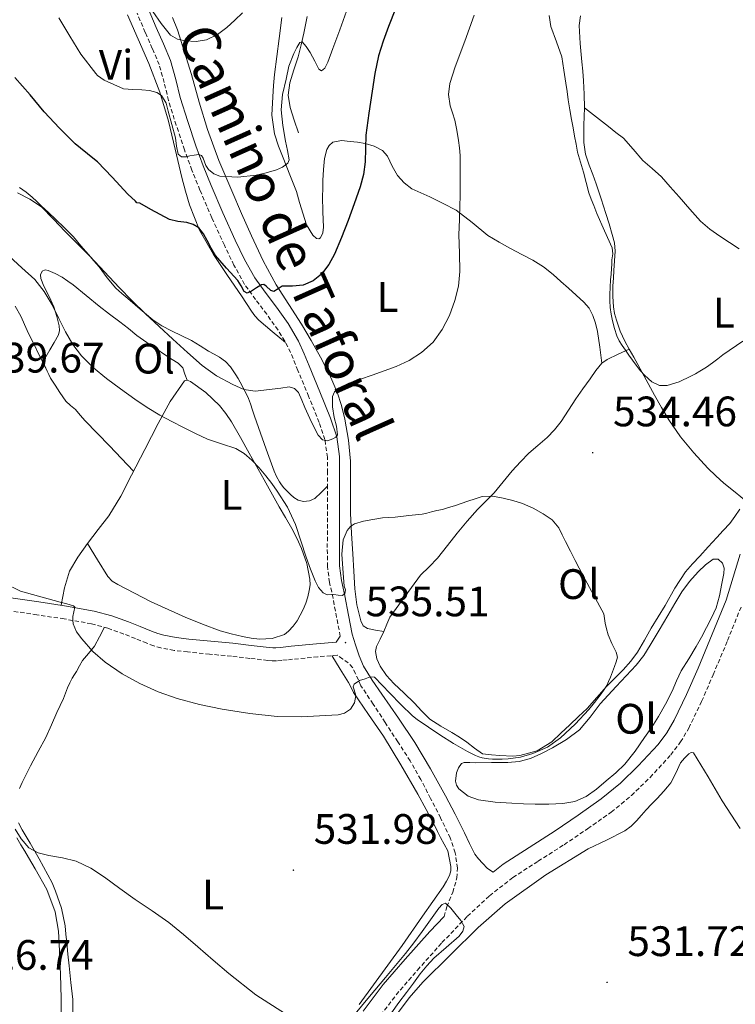
# Model space of a CAD drawing. Units: metres. Extents: x 548732 to 553208, y 4707390 to 4710392.
# Drawn here: x 552032 to 552201, y 4708860 to 4709091 of the extents above; entities that cross this region are included whole.
import ezdxf
from ezdxf.enums import TextEntityAlignment as Align

# ---------------------------------------------------------------- set-up
doc = ezdxf.new("R2010")
doc.units = ezdxf.units.M
doc.header["$MEASUREMENT"] = 0
doc.linetypes.add('TRAZOSX2', pattern=[1.5, 1, -0.5])
for name, color, linetype, lineweight in [('Carátula', 7, 'Continuous', 5), ('Level 16', 1, 'Continuous', 13), ('Level 21', 19, 'Continuous', 0), ('Level 36', 19, 'Continuous', 40), ('Level 37', 92, 'Continuous', 0), ('Level 4', 36, 'Continuous', 30), ('Level 41', 19, 'Continuous', 0), ('Level 44', 7, 'Continuous', 0), ('Level 5', 36, 'Continuous', 0), ('Level 7', 1, 'Continuous', 0)]:
    doc.layers.add(name, color=color, linetype=linetype, lineweight=lineweight)
doc.styles.add('Arial', font='ARIAL.TTF', dxfattribs={"height": 0.2})

# ---------------------------------------------------------------- blocks, each defined once
blk = doc.blocks.new('5PATER')
at = {"layer": 'Carátula', "linetype": 'Continuous', "lineweight": 5}
h = blk.add_hatch(color=250, dxfattribs=at)
edge = h.paths.add_edge_path()
edge.add_ellipse((0, 0), major_axis=(-1.33, -1.34), ratio=0.999422, start_angle=0, end_angle=360)

msp = doc.modelspace()

# ---------------------------------------------------------------- linework, layer by layer
at = {"layer": 'Level 16', "color": 1, "linetype": 'Continuous', "lineweight": 13, "ltscale": 0.5}
for points in [[(552100.1, 4709091.9, 518.9), (552099.36, 4709087.96, 519.5), (552098.73, 4709085.21, 519.51), (552098.03, 4709082.46, 519.48), (552097.01, 4709079.38, 519.6), (552096, 4709076.31, 519.83), (552095.63, 4709073.41, 520.29), (552096.08, 4709070.54, 520.73), (552097.09, 4709067.55, 521.04), (552098.09, 4709064.55, 521.35)], [(552038.6, 4709009.25, 536.17), (552034.24, 4709018.04, 537.77), (552032.76, 4709021.44, 537.73), (552031.41, 4709023.74, 537.8)]]:
    msp.add_polyline3d(points, dxfattribs=at)
at = {"layer": 'Level 21', "color": 19, "linetype": 'TRAZOSX2', "lineweight": 0}
for points in [[(552107.89, 4708946.11, 535.48), (552107.04, 4708950.57, 535.16), (552106.2, 4708955.05, 534.84), (552105.38, 4708958.76, 534.41), (552104.88, 4708962.49, 533.89), (552104.85, 4708966.96, 533.4), (552104.87, 4708971.45, 532.9), (552104.87, 4708976.22, 532.34), (552104.87, 4708980.98, 531.77), (552104.87, 4708984.6, 531.31), (552104.87, 4708988.22, 530.82), (552104.29, 4708992.38, 530.2), (552102.95, 4708996.41, 529.54), (552100.46, 4709002.56, 528.32), (552097.93, 4709008.66, 527.11), (552096.79, 4709011.45, 527.05), (552095.59, 4709014.22, 527.01), (552093.26, 4709018.14, 526.35), (552090.61, 4709021.85, 525.57), (552087.97, 4709025.34, 524.71), (552085.41, 4709028.89, 523.88), (552082.88, 4709033.42, 523.07), (552080.63, 4709038.12, 522.36), (552077.69, 4709044.57, 521.6), (552074.89, 4709051.07, 520.81), (552073, 4709055.79, 519.99), (552071.24, 4709060.55, 519.16), (552069.31, 4709066.32, 518.38), (552067.51, 4709072.14, 517.61), (552066.48, 4709076.39, 516.93), (552065.3, 4709080.59, 516.26), (552063.69, 4709084.38, 515.89), (552062.02, 4709088.17, 515.56), (552060.09, 4709092.69, 514.9)], [(552132.34, 4708880.16, 529.49), (552132.94, 4708882.48, 529.7), (552134.34, 4708885.85, 530.19), (552135.35, 4708889.24, 530.6), (552135.46, 4708891.58, 530.76), (552134.96, 4708895.19, 530.92), (552133.75, 4708898.65, 531.16), (552131.51, 4708903.36, 531.66), (552129.15, 4708907.96, 532.15), (552126.83, 4708912.4, 532.63), (552124.35, 4708916.76, 533.11), (552121.43, 4708921.3, 533.53), (552118.47, 4708925.82, 533.91), (552115.62, 4708930.14, 534.36), (552112.76, 4708934.46, 534.81), (552111.48, 4708937.34, 535.08), (552110.8, 4708938.74, 535.19), (552109.79, 4708939.83, 535.27), (552108.49, 4708940.74, 535.34), (552107.19, 4708941.66, 535.4), (552102.59, 4708941.25, 535.53), (552096.7, 4708940.7, 535.69), (552095.39, 4708940.55, 535.72), (552094.14, 4708940.43, 535.79), (552092.88, 4708940.33, 535.86), (552091.87, 4708940.33, 535.88), (552090.87, 4708940.41, 535.89), (552086.59, 4708940.91, 535.94), (552082.32, 4708941.4, 535.96), (552077.16, 4708941.91, 535.9), (552071.99, 4708942.41, 535.8), (552068.82, 4708942.78, 535.72), (552065.68, 4708943.35, 535.64), (552064.01, 4708943.85, 535.61), (552062.39, 4708944.46, 535.59), (552059.7, 4708945.55, 535.44), (552057.01, 4708946.63, 535.27), (552053.24, 4708948, 535.19), (552049.38, 4708949.05, 535.11), (552042.97, 4708950.18, 534.85), (552036.56, 4708951.16, 534.49), (552028.89, 4708952.28, 533.7)], [(552116.51, 4708855.71, 527.61), (552121.03, 4708861.74, 528.01), (552126.05, 4708867.55, 528.51), (552131.82, 4708874.02, 529.14), (552137.79, 4708880.22, 529.77), (552142.97, 4708885.05, 530.27), (552148.5, 4708889.34, 530.78), (552154.42, 4708893.17, 531.41), (552160.55, 4708897.07, 532.09), (552166.09, 4708900.82, 532.63), (552171.65, 4708904.73, 533.1), (552176.38, 4708908.63, 533.39), (552180.77, 4708912.9, 533.39), (552185.64, 4708918.18, 533.09), (552187.93, 4708921.23, 532.92), (552189.88, 4708924.5, 532.78), (552192.9, 4708930.79, 532.54), (552195.61, 4708937.04, 532.31), (552198.99, 4708945.09, 532.08), (552202.29, 4708953.3, 531.87)]]:
    msp.add_polyline3d(points, dxfattribs=at)
at = {"layer": 'Level 21', "color": 19, "linetype": 'Continuous', "lineweight": 0}
for points in [[(552062.71, 4709093.76, 514.9), (552064.62, 4709089.3, 515.56), (552066.29, 4709085.51, 515.89), (552067.98, 4709081.53, 516.26), (552069.22, 4709077.11, 516.93), (552070.24, 4709072.89, 517.61), (552072.01, 4709067.19, 518.38), (552073.91, 4709061.49, 519.16), (552075.64, 4709056.8, 519.99), (552077.5, 4709052.15, 520.81), (552080.28, 4709045.72, 521.6), (552083.19, 4709039.32, 522.36), (552085.4, 4709034.72, 523.07), (552087.81, 4709030.41, 523.88), (552090.25, 4709027.02, 524.71), (552092.89, 4709023.53, 525.57)], [(552092.89, 4709023.53, 525.57), (552095.63, 4709019.69, 526.35), (552098.11, 4709015.51, 527.01), (552099.4, 4709012.55, 527.05), (552100.55, 4709009.74, 527.11), (552103.09, 4709003.63, 528.32), (552105.61, 4708997.39, 529.54), (552107.07, 4708993.03, 530.2), (552107.7, 4708988.41, 530.82), (552107.7, 4708984.6, 531.31), (552107.7, 4708980.98, 531.77), (552107.7, 4708976.22, 532.34), (552107.7, 4708971.44, 532.9), (552107.68, 4708966.97, 533.4), (552107.71, 4708962.69, 533.89), (552108.18, 4708959.25, 534.41), (552108.97, 4708955.62, 534.84), (552109.83, 4708951.1, 535.16), (552110.67, 4708946.62, 535.48), (552111.5, 4708944.06, 535.39), (552112.33, 4708941.5, 535.31), (552113.35, 4708939.1, 535.2), (552115.41, 4708935.74, 534.97), (552117.64, 4708932.49, 534.65), (552121.56, 4708926.82, 533.93), (552125.4, 4708921.11, 533.19), (552129.15, 4708914.93, 532.51), (552132.67, 4708908.58, 531.87), (552134.9, 4708904.23, 531.62), (552137.1, 4708899.86, 531.42), (552138.33, 4708897.34, 531), (552139.58, 4708894.81, 530.65), (552140.4, 4708893.72, 530.64), (552141.39, 4708892.74, 530.63), (552142.51, 4708891.48, 530.58), (552143.84, 4708890.64, 530.57), (552146.25, 4708892.5, 530.78), (552152.33, 4708896.43, 531.41), (552158.43, 4708900.31, 532.09), (552163.89, 4708904.01, 532.63), (552169.29, 4708907.82, 533.1), (552173.79, 4708911.52, 533.39), (552178, 4708915.61, 533.39), (552182.66, 4708920.67, 533.09), (552184.71, 4708923.39, 532.92), (552186.46, 4708926.33, 532.78), (552189.37, 4708932.4, 532.54), (552192.05, 4708938.57, 532.31), (552195.4, 4708946.56, 532.08), (552198.64, 4708954.6, 531.87), (552200.31, 4708960, 531.6), (552201.98, 4708965.4, 531.39)], [(552029.33, 4708955.31, 533.7), (552037.01, 4708954.19, 534.49), (552043.47, 4708953.2, 534.85), (552050.05, 4708952.04, 535.11), (552054.17, 4708950.93, 535.19), (552058.11, 4708949.49, 535.27), (552060.85, 4708948.39, 535.44), (552063.5, 4708947.31, 535.59), (552064.99, 4708946.75, 535.61), (552066.4, 4708946.34, 535.64), (552069.28, 4708945.81, 535.72), (552072.31, 4708945.45, 535.8), (552077.45, 4708944.96, 535.9), (552082.65, 4708944.45, 535.96), (552086.95, 4708943.95, 535.94), (552091.17, 4708943.46, 535.89), (552092, 4708943.39, 535.88), (552092.76, 4708943.39, 535.86), (552093.87, 4708943.48, 535.79), (552095.07, 4708943.6, 535.72), (552096.36, 4708943.74, 535.69)], [(552096.36, 4708943.74, 535.69), (552102.32, 4708944.3, 535.53), (552106.92, 4708944.71, 535.4), (552107.4, 4708945.41, 535.44), (552107.89, 4708946.11, 535.48)], [(552113.32, 4708857.93, 527.61), (552118.01, 4708864.18, 528.01), (552123.13, 4708870.1, 528.51), (552128.97, 4708876.66, 529.14), (552132.34, 4708880.16, 529.49)]]:
    msp.add_polyline3d(points, dxfattribs=at)
at = {"layer": 'Level 36', "color": 92, "linetype": 'Continuous', "lineweight": 0}
for points in [[(552057.85, 4709092.28, 516.93), (552060.37, 4709086.6, 517.58), (552062.89, 4709080.89, 518.23), (552065.44, 4709074.14, 518.93), (552067.48, 4709067.29, 519.62), (552069.07, 4709060.67, 520.64), (552070.61, 4709054.07, 522.02), (552071.46, 4709050.82, 523.14), (552072.41, 4709047.63, 524.07), (552074.81, 4709041.67, 524.56), (552078.05, 4709035.9, 525), (552081.38, 4709031.01, 525.53), (552084.69, 4709026.2, 526.05), (552085.84, 4709024.41, 526.17), (552086.98, 4709022.62, 526.28), (552087.77, 4709021.46, 526.82), (552088.73, 4709020.44, 527.27), (552091.86, 4709017.83, 527.06), (552095, 4709015.22, 526.85)], [(552118.12, 4708947.21, 536.27), (552116.2, 4708947.55, 536.13), (552114.27, 4708947.9, 535.99), (552113.32, 4708948.57, 535.99), (552112.76, 4708949.72, 536.01), (552111.81, 4708953.49, 535.89), (552111.32, 4708957.3, 535.75), (552111.07, 4708961.4, 535.6), (552110.83, 4708965.5, 535.42), (552110.57, 4708970.27, 535.1), (552110.32, 4708975.03, 534.54), (552110.31, 4708981.16, 533.54), (552110.33, 4708987.26, 532.51), (552109.83, 4708992.25, 531.76), (552108.94, 4708997.21, 530.99), (552108.19, 4709000.43, 530.28), (552107.15, 4709003.56, 529.53), (552105.33, 4709007.71, 528.76), (552103.28, 4709011.74, 527.99), (552101.09, 4709015.66, 527.02), (552098.81, 4709019.53, 526.09), (552095.78, 4709024.12, 525.18), (552092.8, 4709028.75, 524.3), (552089.75, 4709034.43, 523.27), (552086.99, 4709040.28, 522.27), (552084.66, 4709045.56, 521.42), (552082.4, 4709050.87, 520.6), (552079.37, 4709058.05, 519.54), (552076.65, 4709065.34, 518.46), (552074.73, 4709071.78, 517.47), (552072.88, 4709078.23, 516.47), (552071.28, 4709083.53, 515.66), (552069.61, 4709088.81, 514.86), (552068.4, 4709091.66, 514.43)], [(552094.17, 4709091.68, 515.59), (552093.49, 4709086.71, 516.3), (552092.95, 4709082.48, 516.66), (552092.45, 4709078.25, 517.07), (552092.2, 4709075.65, 517.39), (552092.01, 4709073.05, 517.74), (552091.84, 4709068.67, 518.36), (552092.41, 4709064.3, 518.99), (552093.36, 4709061.42, 519.36), (552094.43, 4709058.63, 519.74), (552096.01, 4709054.7, 520.41), (552097.58, 4709050.76, 521.1), (552098.29, 4709048.14, 521.5), (552099.98, 4709042.89, 522.45)], [(552164.4, 4709092.08, 537.42), (552164.11, 4709089.82, 537.32), (552164.36, 4709085.54, 537.19), (552164.7, 4709081.27, 537.07), (552164.92, 4709079.04, 536.83), (552165.12, 4709076.81, 536.57), (552165.27, 4709073.62, 536.61), (552165.34, 4709070.42, 536.62), (552165.2, 4709066.32, 536.29), (552165.15, 4709062.23, 535.96), (552165.62, 4709059.55, 535.78), (552166.45, 4709056.94, 535.59)], [(552201.74, 4709037.27, 536.6), (552199.43, 4709038.72, 536.61), (552197.2, 4709040.26, 536.62), (552194.81, 4709041.9, 536.71), (552192.61, 4709043.75, 536.81), (552190.09, 4709046.61, 536.82), (552187.61, 4709049.51, 536.83), (552185.53, 4709051.86, 536.9), (552183.42, 4709054.18, 536.95), (552181.27, 4709056.16, 536.95), (552179.05, 4709058.07, 536.95), (552176.83, 4709060.72, 536.95), (552174.49, 4709063.26, 536.95), (552172.75, 4709064.65, 536.96), (552170.99, 4709066.02, 536.92), (552165.34, 4709070.42, 536.62)], [(552099.98, 4709042.89, 522.45), (552101.42, 4709040.46, 523.15), (552102.32, 4709039.71, 523.49), (552102.83, 4709039.6, 523.68), (552103.21, 4709039.82, 523.83), (552103.77, 4709041.03, 524.08), (552103.97, 4709042.34, 524.15), (552103.83, 4709045.94, 524.07), (552103.73, 4709049.53, 523.85), (552103.76, 4709051.41, 523.61), (552103.81, 4709053.29, 523.43), (552103.94, 4709055.9, 523.41), (552104.17, 4709058.51, 523.4), (552104.7, 4709060.65, 523.4), (552105.29, 4709061.59, 523.4), (552106.17, 4709062.33, 523.42), (552108.18, 4709062.76, 523.56), (552110.19, 4709062.52, 523.8), (552111.98, 4709062.32, 524.04), (552113.77, 4709062.02, 524.28), (552115.89, 4709061.43, 524.55), (552117.82, 4709060.36, 524.81), (552118.97, 4709059.06, 525.11), (552120.12, 4709056.71, 525.75), (552121.39, 4709054.52, 526.47), (552122.9, 4709052.8, 527.41), (552124.72, 4709051.38, 528.19), (552126.84, 4709050.41, 528.46), (552128.97, 4709049.46, 528.71), (552132.08, 4709047.94, 529.19), (552135.13, 4709046.31, 529.64), (552138.9, 4709043.41, 530.22), (552142.62, 4709040.42, 530.73), (552145.25, 4709038.83, 531.01), (552147.92, 4709037.3, 531.29), (552150.58, 4709035.95, 531.55), (552153.23, 4709034.57, 531.82), (552155.68, 4709032.99, 532.15), (552157.95, 4709031.19, 532.57), (552159.75, 4709029.59, 532.94), (552161.55, 4709027.99, 533.32), (552163.39, 4709026.36, 533.74), (552165.21, 4709024.71, 534.14), (552166.41, 4709023.28, 534.27), (552167.29, 4709021.59, 534.28), (552167.97, 4709019.74, 534.28), (552168.4, 4709017.83, 534.3), (552168.93, 4709014.11, 534.45), (552169.46, 4709010.39, 534.6)], [(552166.45, 4709056.94, 535.59), (552167.27, 4709054.74, 535.38), (552168.08, 4709052.54, 535.23), (552169.23, 4709049.05, 535.23), (552170.37, 4709045.56, 535.27), (552171.13, 4709043.12, 535.29), (552171.87, 4709040.66, 535.32), (552172.4, 4709038.7, 535.41), (552172.57, 4709036.71, 535.51), (552172.42, 4709034.43, 535.62), (552172.25, 4709032.15, 535.71), (552172.13, 4709030.35, 535.73), (552172.01, 4709028.55, 535.71), (552171.99, 4709026.07, 535.61), (552172.17, 4709023.59, 535.51), (552172.43, 4709022, 535.5), (552172.85, 4709020.44, 535.48), (552173.72, 4709017.91, 535.42), (552174.83, 4709015.5, 535.32), (552175.89, 4709013.65, 535.23), (552176.94, 4709011.8, 535.13), (552179.37, 4709007.32, 534.91), (552181.79, 4709002.84, 534.7), (552183.44, 4708999.91, 534.58), (552185.17, 4708997.02, 534.44), (552187.96, 4708993.02, 534.09), (552191.05, 4708989.26, 533.66), (552192.68, 4708987.42, 533.44), (552194.38, 4708985.64, 533.23), (552196.21, 4708983.85, 533.06), (552198.13, 4708982.15, 533.08), (552200.8, 4708979.98, 533.28), (552203.47, 4708977.81, 533.48)], [(552104.87, 4708981.41, 531.71), (552103.37, 4708979.96, 531.95), (552101.88, 4708978.5, 532.18), (552100.65, 4708977.94, 532.21), (552099.25, 4708977.83, 532.17), (552097.96, 4708978.1, 532.17), (552097.01, 4708978.75, 532.17), (552096.18, 4708979.48, 532.17), (552095.37, 4708980.25, 532.17), (552094.6, 4708981.06, 532.17), (552094.05, 4708981.74, 532.16), (552093.57, 4708982.46, 532.15), (552092.9, 4708983.67, 532.14), (552092.36, 4708984.92, 532.13), (552090.5, 4708990.09, 532), (552088.69, 4708995.24, 531.65), (552088.23, 4708996.55, 531.32), (552087.76, 4708997.85, 530.93), (552087.27, 4708999.31, 530.82), (552086.77, 4709000.78, 530.68), (552086.3, 4709002.02, 530.4), (552085.76, 4709003.21, 530.09), (552085.09, 4709004.55, 529.69), (552084.37, 4709005.88, 529.3), (552083.86, 4709006.76, 529.13), (552083.33, 4709007.64, 529.03), (552082.72, 4709008.58, 528.94), (552082.04, 4709009.48, 528.9), (552080.87, 4709010.72, 528.92), (552079.52, 4709011.74, 528.93), (552078.22, 4709012.48, 528.93), (552076.92, 4709013.21, 528.93), (552074.91, 4709014.44, 528.99), (552072.9, 4709015.67, 529.05), (552068.23, 4709017.96, 529.12), (552065.91, 4709019.13, 529.15), (552063.78, 4709020.57, 529.19), (552060.85, 4709023.05, 529.26), (552057.94, 4709025.55, 529.33), (552056.51, 4709026.76, 529.36), (552055.09, 4709027.99, 529.38), (552053.08, 4709030.44, 529.39), (552051.22, 4709033.03, 529.38), (552049.93, 4709034.46, 529.37), (552048.64, 4709035.9, 529.35), (552046.89, 4709037.98, 529.32), (552045.12, 4709040.04, 529.27), (552043.05, 4709042.19, 529.04), (552040.9, 4709044.27, 528.81), (552039.28, 4709045.79, 528.77), (552037.65, 4709047.31, 528.76), (552036.53, 4709048.35, 528.76), (552035.4, 4709049.39, 528.76), (552033.99, 4709050.59, 528.78), (552032.45, 4709051.68, 528.82)], [(552059.29, 4708984.96, 537.49), (552053.58, 4708990.88, 537.11), (552047.88, 4708996.79, 536.73), (552046.75, 4708998.1, 536.6), (552045.64, 4708999.42, 536.5), (552044.47, 4709000.38, 536.49), (552043.36, 4709001.39, 536.47), (552042.64, 4709002.43, 536.46), (552041.94, 4709003.48, 536.44), (552040.84, 4709005.16, 536.37), (552039.75, 4709006.86, 536.28), (552039.33, 4709007.65, 536.25), (552038.96, 4709008.47, 536.21), (552038.29, 4709009.92, 536.13), (552038.29, 4709011.32, 536.01), (552038.92, 4709012.4, 535.87), (552039.56, 4709013.48, 535.72), (552040.59, 4709015.22, 535.41), (552041.62, 4709016.99, 535.11), (552041.86, 4709018.03, 534.98), (552041.75, 4709019.13, 534.87), (552041.26, 4709021.37, 534.64), (552040.56, 4709023.58, 534.44), (552039.39, 4709026.04, 534.28), (552038.15, 4709028.44, 534.13), (552037.46, 4709030.24, 534), (552037.4, 4709031.16, 533.93), (552037.8, 4709031.99, 533.86), (552038.47, 4709032.28, 533.81), (552039.2, 4709032.14, 533.77), (552040.87, 4709031.44, 533.7), (552042.47, 4709030.55, 533.64), (552043.78, 4709029.67, 533.58), (552045.04, 4709028.75, 533.53), (552048.13, 4709026.24, 533.42), (552051.22, 4709023.75, 533.38), (552053.62, 4709021.91, 533.37), (552056.02, 4709020.07, 533.37), (552058.05, 4709018.48, 533.36), (552060.08, 4709016.89, 533.37), (552062.4, 4709015.23, 533.4), (552064.76, 4709013.63, 533.43), (552066.55, 4709012.42, 533.45), (552068.36, 4709011.21, 533.46), (552069.79, 4709010.37, 533.44), (552070.84, 4709009.24, 533.51), (552071.37, 4709007.79, 533.72), (552071.9, 4709006.34, 533.93)], [(552175.89, 4709013.65, 535.23), (552173.29, 4709012.44, 534.95), (552170.69, 4709011.22, 534.68), (552169.46, 4709010.39, 534.6), (552168, 4709008.62, 534.64), (552166.69, 4709006.7, 534.71), (552164.96, 4709004.33, 534.78), (552163.28, 4709001.94, 534.81), (552161.58, 4708999.3, 534.73), (552159.87, 4708996.66, 534.63), (552158.31, 4708994.68, 534.55), (552156.57, 4708992.84, 534.47), (552154.4, 4708991.01, 534.45), (552152.24, 4708989.18, 534.49), (552150.26, 4708987.13, 534.57), (552148.35, 4708985.02, 534.68), (552146.21, 4708982.42, 534.85), (552144.06, 4708979.83, 535.02), (552142.1, 4708977.87, 535.16), (552140.14, 4708975.91, 535.31), (552137.73, 4708973.18, 535.44), (552135.39, 4708970.39, 535.56), (552133.09, 4708967.42, 535.79), (552130.8, 4708964.46, 536.01), (552128.77, 4708962.47, 536.12), (552126.8, 4708960.44, 536.19), (552123.18, 4708955.54, 536.24), (552119.56, 4708950.63, 536.3), (552118.84, 4708948.92, 536.28), (552118.12, 4708947.21, 536.27), (552117.28, 4708945.43, 536.2), (552116.44, 4708943.66, 536.15), (552116.21, 4708942.54, 536.16), (552116.48, 4708940.76, 536.16), (552117.28, 4708939.08, 536.17), (552118.79, 4708936.91, 536.18), (552120.51, 4708934.98, 536.19), (552122.91, 4708932.7, 536.19), (552125.31, 4708930.42, 536.17), (552127.11, 4708928.45, 536.15), (552129, 4708926.57, 536.12), (552131.55, 4708924.96, 536.1), (552134.17, 4708923.48, 536.04), (552135.92, 4708922.33, 535.93), (552137.66, 4708921.16, 535.8), (552139.5, 4708919.8, 535.68), (552141.35, 4708918.42, 535.56), (552143.44, 4708918.18, 535.51), (552145.43, 4708918.07, 535.5), (552148.52, 4708917.92, 535.51), (552150.16, 4708918.05, 535.51), (552154.2, 4708919.12, 535.52), (552157.63, 4708921.3, 535.53), (552159.75, 4708923.28, 535.55), (552161.87, 4708925.26, 535.59), (552163.93, 4708927.19, 535.67), (552165.98, 4708929.14, 535.74), (552168.28, 4708931.67, 535.73), (552170.51, 4708934.26, 535.59), (552172.47, 4708936.25, 535.43), (552174.44, 4708938.23, 535.26), (552176.24, 4708940.22, 535.1), (552177.84, 4708942.38, 534.95), (552179.42, 4708945.17, 534.87), (552180.99, 4708947.98, 534.79)], [(552048.45, 4708967.95, 538.42), (552050.95, 4708971.19, 538.42), (552053.44, 4708974.43, 538.42), (552056.31, 4708979.09, 538.22), (552058.77, 4708983.98, 537.67), (552061.94, 4708990.08, 536.56), (552065.09, 4708996.19, 535.37), (552067.91, 4709001.31, 534.45), (552071.22, 4709006.19, 533.89), (552071.9, 4709006.34, 533.93), (552072.66, 4709006.01, 533.99), (552076.28, 4709003.44, 534.1), (552079.49, 4709000.36, 534.21), (552080.98, 4708998.5, 534.28), (552082.29, 4708996.55, 534.34), (552084.41, 4708992.87, 534.44), (552086.5, 4708989.18, 534.55), (552090, 4708982.88, 535), (552093.51, 4708976.58, 535.56), (552095, 4708974.01, 535.73), (552096.5, 4708971.43, 535.89), (552097.69, 4708969.15, 536.1), (552098.76, 4708966.79, 536.28), (552100.03, 4708963.22, 536.37), (552100.77, 4708959.54, 536.42), (552100.8, 4708958.2, 536.44), (552100.61, 4708956.86, 536.45), (552100.27, 4708955.35, 536.55), (552099.8, 4708953.88, 536.66), (552099.17, 4708952.44, 536.73), (552098.48, 4708951.03, 536.79), (552097.73, 4708949.72, 537), (552096.8, 4708948.48, 537.03), (552095.75, 4708947.32, 537.06), (552094.77, 4708946.55, 537.11), (552091.86, 4708945.61, 537.1), (552088.91, 4708945.46, 537.09), (552086.91, 4708945.66, 537.09), (552084.9, 4708946.01, 537.09), (552082.24, 4708946.64, 537.1), (552079.63, 4708947.4, 537.13), (552075.5, 4708948.92, 537.19), (552071.43, 4708950.59, 537.29), (552063.4, 4708954.23, 537.52), (552055.55, 4708958.3, 537.86), (552054.25, 4708959.1, 537.99), (552053.22, 4708960.17, 538.1), (552050.83, 4708964.06, 538.26), (552048.45, 4708967.95, 538.42)], [(552180.99, 4708947.98, 534.79), (552182.65, 4708950.66, 534.62), (552184.3, 4708953.34, 534.44), (552186.6, 4708957.39, 534.22), (552189.09, 4708961.24, 533.99), (552190.74, 4708963.12, 533.75), (552192.48, 4708964.98, 533.5), (552194.46, 4708967.16, 533.39), (552196.45, 4708969.34, 533.35), (552197.99, 4708970.99, 533.36), (552199.53, 4708972.65, 533.39), (552200.74, 4708974.29, 533.44), (552201.9, 4708975.98, 533.5)], [(552048.47, 4708967.92, 538.42), (552046.19, 4708964.75, 537.35), (552044.21, 4708961.43, 536.36), (552043.06, 4708957.49, 535.53), (552042.22, 4708953.39, 534.78)], [(552192.85, 4708945.91, 532.39), (552194.06, 4708948.17, 532.17), (552195.22, 4708950.46, 532.15), (552196.29, 4708952.82, 532.15), (552197.11, 4708955.65, 532.15), (552197.65, 4708958.54, 532.15), (552198.14, 4708960.9, 532.17), (552198.16, 4708962.09, 532.19), (552197.81, 4708963.27, 532.22), (552196.78, 4708964.21, 532.36), (552195.6, 4708964.25, 532.51), (552193.81, 4708962.9, 532.48), (552192.11, 4708961.24, 532.49), (552190.01, 4708958.99, 532.72), (552188.21, 4708956.58, 532.94), (552186.57, 4708953.78, 533.17), (552184.94, 4708950.98, 533.4), (552182.89, 4708947.51, 533.69), (552180.83, 4708944.04, 533.96), (552179.28, 4708941.59, 534.08), (552177.5, 4708939.32, 534.17), (552175.17, 4708936.81, 534.4), (552172.83, 4708934.3, 534.57), (552170.92, 4708932.24, 534.59), (552169, 4708930.18, 534.6), (552166.64, 4708927.11, 534.62), (552164.19, 4708924.09, 534.63), (552161.13, 4708921.78, 534.61), (552157.79, 4708919.88, 534.54), (552155.27, 4708918.5, 534.4), (552152.62, 4708917.35, 534.27), (552149.98, 4708916.67, 534.31), (552147.29, 4708916.42, 534.33), (552143.47, 4708916.39, 534.18), (552139.66, 4708916.36, 534.03)], [(552052.43, 4708948.23, 535.17), (552051.25, 4708945.98, 534.8), (552050.07, 4708943.74, 534.42), (552048.71, 4708942.04, 534.07), (552047.3, 4708940.39, 533.65), (552046.57, 4708939.12, 533.34), (552045.84, 4708937.85, 533.01), (552045.35, 4708937.07, 532.81), (552044.87, 4708936.28, 532.6), (552044.28, 4708935.15, 532.51), (552043.76, 4708933.98, 532.45), (552043.3, 4708932.73, 532.24), (552042.82, 4708931.48, 532.04), (552042.02, 4708929.84, 531.79), (552041.22, 4708928.2, 531.54), (552039.94, 4708925.24, 531.13), (552038.63, 4708922.3, 530.74), (552036.85, 4708918.96, 530.37), (552035.06, 4708915.63, 530.1), (552034.42, 4708914.36, 530.06), (552033.79, 4708913.1, 530.02), (552033.1, 4708911.68, 529.88), (552032.42, 4708910.27, 529.75)], [(552139.66, 4708916.36, 534.03), (552138.37, 4708916.38, 534.03), (552137.08, 4708916.39, 534.03), (552136.42, 4708916.15, 534.03), (552135.72, 4708915.16, 534.02), (552135.26, 4708913.99, 534.01), (552134.99, 4708912.04, 533.97), (552135.23, 4708911.06, 533.94), (552135.79, 4708910.18, 533.9), (552137.96, 4708908.45, 533.74), (552140.43, 4708907.61, 533.56), (552144.33, 4708907.11, 533.35), (552148.23, 4708906.81, 533.23), (552150.99, 4708906.69, 533.27), (552153.75, 4708906.6, 533.35), (552156.99, 4708906.62, 533.46), (552160.22, 4708906.79, 533.61), (552163.08, 4708907.24, 533.97), (552165.74, 4708908.39, 534.39), (552168.15, 4708910.16, 534.66), (552170.43, 4708912.07, 534.81), (552172.7, 4708913.95, 534.82), (552174.84, 4708915.99, 534.81), (552177.27, 4708919.08, 534.96), (552179.48, 4708922.3, 535.05), (552181.16, 4708924.75, 534.82), (552182.76, 4708927.24, 534.44), (552184.41, 4708930.16, 533.92), (552185.93, 4708933.16, 533.45), (552187, 4708935.58, 533.38), (552188.11, 4708937.98, 533.32), (552189.85, 4708940.83, 533.02), (552191.61, 4708943.67, 532.7), (552192.85, 4708945.91, 532.39)], [(552133.2, 4708895.61, 531.85), (552132.35, 4708897.22, 532.02), (552131.51, 4708898.76, 532.18), (552130.78, 4708900.21, 532.2), (552130.05, 4708901.66, 532.21), (552128.12, 4708905.34, 532.62), (552126.13, 4708908.98, 533.01), (552122.18, 4708915.82, 533.48), (552118.05, 4708922.57, 533.94), (552114.53, 4708927.73, 534.4), (552111.04, 4708932.9, 534.85), (552110.43, 4708934.08, 534.79), (552109.81, 4708935.26, 534.74), (552107.88, 4708938.4, 535.09), (552105.95, 4708941.55, 535.43)], [(552191, 4708918.66, 532.91), (552190.47, 4708918.76, 532.9), (552189.88, 4708918.44, 532.89), (552188.83, 4708917.44, 532.86), (552187.95, 4708916.3, 532.84), (552186.83, 4708913.92, 532.85), (552185.63, 4708911.64, 532.87), (552184.86, 4708910.65, 532.88), (552184.04, 4708909.7, 532.87), (552183.22, 4708908.81, 532.87), (552182.4, 4708907.93, 532.86), (552181.13, 4708906.6, 532.86), (552179.87, 4708905.27, 532.86), (552178.73, 4708903.98, 532.85), (552177.6, 4708902.68, 532.84), (552176.29, 4708901.42, 532.83), (552174.84, 4708900.33, 532.81), (552170.53, 4708898.16, 532.59), (552166.19, 4708896.09, 532.31), (552156.24, 4708889.96, 531.92), (552146.71, 4708883.14, 531.51), (552140.32, 4708877.6, 531.03), (552127.31, 4708864.72, 530.26), (552124.08, 4708861.03, 530.15), (552121.16, 4708857.03, 530.01)], [(552201.97, 4708900.87, 532.1), (552197.76, 4708907.37, 532.44), (552194.4, 4708913.04, 532.75), (552191, 4708918.66, 532.91)], [(552032.19, 4708902.23, 529.45), (552033.11, 4708900.55, 529.38), (552034.04, 4708898.99, 529.31), (552034.98, 4708897.42, 529.24), (552037.08, 4708893.73, 529.15), (552039.14, 4708890.01, 529.05), (552040.1, 4708888.1, 528.94), (552040.95, 4708886.12, 528.82), (552042.36, 4708882.11, 528.61), (552043.19, 4708877.98, 528.41), (552043.37, 4708876.02, 528.29), (552043.55, 4708874.06, 528.2), (552043.82, 4708871.32, 528.13), (552044.1, 4708868.59, 528.07), (552044.55, 4708864.62, 527.98), (552044.99, 4708860.65, 527.88), (552044.97, 4708857.38, 527.68)], [(552034.56, 4708894.03, 528.07), (552033.67, 4708895.52, 528.07), (552032.79, 4708897.02, 528.07), (552031.8, 4708898.68, 528.07)], [(552112.35, 4708859.47, 529.81), (552122.43, 4708873.37, 530.76), (552127.27, 4708880.25, 531.11), (552132.07, 4708887.16, 531.35), (552132.88, 4708888.45, 531.32), (552133.59, 4708889.85, 531.3), (552133.89, 4708890.9, 531.42), (552133.94, 4708891.94, 531.56), (552133.2, 4708895.61, 531.85)], [(552042.21, 4708856.69, 526.96), (552042.21, 4708860.99, 527.29), (552042.09, 4708866.53, 527.57), (552041.86, 4708872.07, 527.77), (552041.59, 4708876.7, 527.94), (552040.83, 4708881.29, 528.05), (552038.88, 4708886.52, 528.06), (552036.16, 4708891.4, 528.05), (552035.36, 4708892.71, 528.06), (552034.56, 4708894.03, 528.07)]]:
    msp.add_polyline3d(points, dxfattribs=at)
at = {"layer": 'Level 4', "color": 36, "linetype": 'Continuous', "lineweight": 30}
for points in [[(552120.9, 4709093.73, 525.01), (552119.24, 4709089.57, 525.01), (552117.98, 4709086.14, 525.01), (552116.89, 4709082.65, 525.01), (552116.03, 4709078.53, 525.01), (552115.37, 4709074.37, 525.01), (552114.58, 4709069.19, 525.01), (552113.91, 4709064, 525.01), (552113.83, 4709060.86, 525.01), (552113.78, 4709057.71, 525.01), (552113.34, 4709054.74, 525.01), (552112.58, 4709051.82, 525.01), (552111.2, 4709047.83, 525.01), (552109.73, 4709043.89, 525.01), (552108.17, 4709039.93, 525.01), (552106.52, 4709036, 525.01), (552105.23, 4709033.55, 525.01), (552103.51, 4709031.28, 525.01), (552101.51, 4709029.69, 525.01), (552099.21, 4709028.69, 525.01)], [(552099.21, 4709028.69, 525.01), (552096.69, 4709028.48, 525.01), (552094.26, 4709028.43, 525.01), (552093.29, 4709027.82, 525.01), (552092.31, 4709027.22, 525.01), (552091.58, 4709027.44, 525.01), (552090.47, 4709028.47, 525.01), (552089.93, 4709028.83, 525.01), (552089.38, 4709028.8, 525.01), (552088.18, 4709028.07, 525.01), (552086.98, 4709027.33, 525.01), (552085.97, 4709026.8, 525.01), (552085.32, 4709027.21, 525.01), (552084.57, 4709028.51, 525.01), (552083.8, 4709029.84, 525.01), (552081.11, 4709032.68, 525.01), (552078.57, 4709035.66, 525.01), (552077.54, 4709037.43, 525.01), (552076.58, 4709039.25, 525.01), (552075.69, 4709040.78, 525.01), (552074.6, 4709042.21, 525.01), (552073.27, 4709043, 525.01), (552071.77, 4709043.42, 525.01), (552069.7, 4709043.69, 525.01), (552067.72, 4709044.16, 525.01), (552065.52, 4709045.32, 525.01), (552063.32, 4709046.48, 525.01), (552060.74, 4709047.97, 525.01), (552060.07, 4709048.1, 525.01), (552059.73, 4709048.5, 525.01), (552057.93, 4709050.14, 525.01), (552054.28, 4709054.11, 525.01), (552050.81, 4709057.74, 525.01), (552049.73, 4709058.59, 525.01), (552045.51, 4709061.98, 525.01), (552041.89, 4709065.63, 525.01), (552038.26, 4709069.5, 525.01), (552034.97, 4709073.47, 525.01), (552031.32, 4709077.54, 525.01)]]:
    msp.add_polyline3d(points, dxfattribs=at)
at = {"layer": 'Level 5', "color": 36, "linetype": 'Continuous', "lineweight": 0}
for points in [[(552109.38, 4709093.18, 520.01), (552107.78, 4709088.8, 520.01), (552106.17, 4709084.42, 520.01), (552104.95, 4709081.16, 520.01), (552104.24, 4709079.79, 520.01), (552103.51, 4709079.15, 520.01), (552102.88, 4709079.56, 520.01), (552101.89, 4709081.43, 520.01), (552100.82, 4709083.44, 520.01), (552099.88, 4709084.86, 520.01), (552098.92, 4709085.92, 520.01), (552098.41, 4709085.81, 520.01), (552097.67, 4709084.62, 520.01), (552096.97, 4709083.18, 520.01), (552095.81, 4709080.22, 520.01), (552095.14, 4709077.2, 520.01), (552094.31, 4709073.57, 520.01), (552093.99, 4709069.94, 520.01), (552094.4, 4709066.26, 520.01), (552095, 4709062.58, 520.01), (552095.52, 4709060.38, 520.01), (552095.85, 4709058.21, 520.01), (552095.53, 4709057.4, 520.01), (552094.34, 4709056.5, 520.01), (552092.89, 4709055.87, 520.01), (552090.5, 4709055.11, 520.01), (552088.09, 4709054.62, 520.01), (552083.84, 4709054.11, 520.01), (552079.59, 4709054.32, 520.01), (552078.17, 4709054.93, 520.01), (552076.9, 4709055.89, 520.01), (552076.27, 4709056.83, 520.01), (552075.64, 4709058.6, 520.01), (552075.23, 4709059.22, 520.01), (552074.6, 4709059.41, 520.01), (552073.57, 4709059.28, 520.01), (552072.55, 4709059.14, 520.01), (552071.54, 4709058.91, 520.01), (552070.53, 4709058.88, 520.01), (552069.73, 4709059.54, 520.01), (552069.36, 4709061.38, 520.01), (552069.14, 4709063.34, 520.01), (552068.29, 4709066.48, 520.01), (552067.43, 4709069.62, 520.01), (552066.92, 4709071.53, 520.01), (552065.85, 4709073.3, 520.01), (552064.78, 4709074.04, 520.01), (552063.03, 4709074.5, 520.01), (552061.22, 4709074.62, 520.01), (552059.08, 4709074.74, 520.01), (552056.93, 4709074.86, 520.01), (552052.37, 4709076.93, 520.01), (552050.77, 4709078, 520.01), (552050.42, 4709078.48, 520.01), (552046.84, 4709083.04, 520.01), (552044.28, 4709087.28, 520.01), (552041.7, 4709091.63, 520.01)], [(552084.92, 4709092.77, 515.01), (552083.1, 4709091.03, 515.01), (552081.24, 4709089.33, 515.01), (552079, 4709087.68, 515.01), (552076.47, 4709086.45, 515.01), (552073.98, 4709086, 515.01), (552071.45, 4709086.21, 515.01), (552069.62, 4709086.58, 515.01), (552067.96, 4709087.49, 515.01), (552065.75, 4709090.24, 515.01), (552063.81, 4709093.09, 515.01)], [(552139.38, 4709092.22, 530.01), (552137.23, 4709086.11, 530.01), (552134.95, 4709080.04, 530.01), (552134.28, 4709078.11, 530.01), (552133.67, 4709076.16, 530.01), (552133.39, 4709073.55, 530.01), (552133.78, 4709070.92, 530.01), (552134.3, 4709069.23, 530.01), (552134.81, 4709067.53, 530.01), (552135.28, 4709065.14, 530.01), (552135.7, 4709062.73, 530.01), (552135.98, 4709060.98, 530.01), (552136.13, 4709059.23, 530.01), (552136.13, 4709057.66, 530.01), (552136.12, 4709056.09, 530.01), (552136.12, 4709054.6, 530.01), (552136.12, 4709053.1, 530.01), (552136.12, 4709052.01, 530.01), (552136.12, 4709050.92, 530.01), (552136.11, 4709050.08, 530.01), (552136.1, 4709049.24, 530.01), (552136.04, 4709047.85, 530.01), (552135.93, 4709044.19, 530.01), (552135.81, 4709040.53, 530.01), (552135.91, 4709036.21, 530.01), (552136.01, 4709031.89, 530.01), (552135.68, 4709028.47, 530.01), (552134.87, 4709025.09, 530.01), (552133.63, 4709021.59, 530.01), (552131.88, 4709018.29, 530.01), (552129.73, 4709015.3, 530.01), (552127.03, 4709012.85, 530.01), (552124.1, 4709011.02, 530.01), (552121.01, 4709009.6, 530.01), (552118.22, 4709008.55, 530.01), (552115.41, 4709007.53, 530.01), (552112.66, 4709006.61, 530.01), (552109.89, 4709005.68, 530.01), (552107.51, 4709004.51, 530.01), (552106.58, 4709003.64, 530.01), (552106.05, 4709002.54, 530.01), (552106.07, 4709000.07, 530.01), (552106.5, 4708997.6, 530.01), (552106.98, 4708995.55, 530.01), (552107.25, 4708993.52, 530.01), (552106.87, 4708992.96, 530.01), (552106.18, 4708992.56, 530.01), (552104.89, 4708992.05, 530.01)], [(552157.01, 4709092.14, 535.01), (552157.4, 4709089.52, 535.01), (552158.74, 4709085.97, 535.01), (552159.99, 4709082.43, 535.01), (552160.46, 4709079.32, 535.01), (552160.93, 4709076.22, 535.01), (552161.24, 4709074.24, 535.01), (552161.54, 4709072.27, 535.01), (552161.91, 4709069.97, 535.01), (552162.29, 4709067.68, 535.01), (552162.65, 4709065.7, 535.01), (552163.01, 4709063.72, 535.01), (552163.35, 4709061.88, 535.01), (552163.7, 4709060.03, 535.01), (552164.37, 4709057.65, 535.01), (552165.13, 4709055.29, 535.01), (552165.73, 4709052.86, 535.01), (552166.37, 4709050.43, 535.01), (552166.95, 4709048.94, 535.01), (552167.57, 4709047.47, 535.01), (552168.03, 4709046.18, 535.01), (552168.21, 4709045.56, 535.01), (552170.05, 4709041.51, 535.01), (552171.89, 4709037.45, 535.01), (552172.01, 4709036.11, 535.01), (552171.81, 4709034.7, 535.01), (552171.76, 4709033.65, 535.01), (552171.7, 4709032.6, 535.01), (552171.59, 4709031.28, 535.01), (552171.48, 4709029.96, 535.01), (552171.39, 4709028.22, 535.01), (552171.33, 4709026.48, 535.01), (552171.32, 4709024.98, 535.01), (552171.38, 4709023.48, 535.01), (552171.6, 4709021.91, 535.01), (552171.94, 4709020.35, 535.01), (552172.38, 4709018.54, 535.01), (552172.97, 4709016.76, 535.01), (552173.5, 4709015.6, 535.01), (552174.17, 4709014.51, 535.01), (552174.96, 4709013.38, 535.01), (552175.77, 4709012.25, 535.01), (552176.62, 4709011.07, 535.01), (552177.48, 4709009.88, 535.01), (552178.47, 4709008.64, 535.01), (552179.56, 4709007.44, 535.01), (552181.16, 4709005.93, 535.01), (552182.98, 4709005.07, 535.01), (552184.8, 4709005.1, 535.01), (552187.64, 4709005.97, 535.01), (552190.36, 4709007.31, 535.01), (552191.44, 4709007.88, 535.01), (552192.5, 4709008.49, 535.01), (552194.01, 4709009.43, 535.01), (552195.49, 4709010.41, 535.01), (552196.67, 4709011.36, 535.01), (552197.85, 4709012.28, 535.01), (552202.61, 4709015.52, 535.01)], [(552104.89, 4708992.05, 530.01), (552103.7, 4708992.29, 530.01), (552102.71, 4708993.42, 530.01), (552101.96, 4708994.72, 530.01), (552100.76, 4708997.32, 530.01), (552099.59, 4708999.92, 530.01), (552098.87, 4709001.67, 530.01), (552098.1, 4709003.42, 530.01), (552097.16, 4709004.42, 530.01), (552095.88, 4709004.75, 530.01), (552093.89, 4709004.5, 530.01), (552091.89, 4709004.24, 530.01), (552089.9, 4709004, 530.01), (552087.91, 4709003.78, 530.01), (552085.22, 4709004.15, 530.01), (552082.61, 4709005.3, 530.01), (552078.81, 4709007.35, 530.01), (552075.4, 4709009.82, 530.01), (552071.93, 4709012.88, 530.01), (552068.52, 4709015.98, 530.01), (552065.28, 4709018.97, 530.01), (552062.07, 4709021.98, 530.01), (552058.95, 4709025.04, 530.01), (552055.89, 4709028.16, 530.01), (552052.43, 4709031.86, 530.01), (552048.96, 4709035.55, 530.01), (552046.1, 4709038.44, 530.01), (552043.22, 4709041.33, 530.01), (552040.42, 4709044.23, 530.01), (552037.59, 4709047.12, 530.01), (552034.89, 4709048.92, 530.01), (552031.97, 4709050.46, 530.01)], [(552030.04, 4709035.52, 535.01), (552033.03, 4709032.78, 535.01), (552036.02, 4709030.03, 535.01), (552038.27, 4709027.21, 535.01), (552040.1, 4709024.05, 535.01), (552041.68, 4709020.88, 535.01), (552043.25, 4709017.71, 535.01), (552045, 4709014.78, 535.01), (552047.06, 4709012.05, 535.01), (552049.85, 4709009.27, 535.01), (552052.88, 4709006.78, 535.01), (552056.19, 4709004.28, 535.01), (552059.56, 4709001.89, 535.01), (552062.48, 4708999.94, 535.01), (552065.48, 4708998.13, 535.01), (552068.25, 4708996.63, 535.01), (552071.06, 4708995.18, 535.01), (552073.87, 4708993.79, 535.01), (552076.69, 4708992.45, 535.01), (552080, 4708991.34, 535.01), (552083.33, 4708990.24, 535.01), (552085.33, 4708989.07, 535.01), (552087.09, 4708987.55, 535.01), (552088.79, 4708985.71, 535.01), (552090.39, 4708983.81, 535.01), (552091.77, 4708982.06, 535.01), (552093.09, 4708980.27, 535.01), (552095.48, 4708976.45, 535.01), (552097.38, 4708972.38, 535.01), (552098.66, 4708968.55, 535.01), (552099.88, 4708964.7, 535.01), (552100.9, 4708961.91, 535.01), (552102.02, 4708959.15, 535.01), (552102.79, 4708957.61, 535.01), (552103.87, 4708956.34, 535.01), (552104.84, 4708955.89, 535.01), (552106.4, 4708955.9, 535.01), (552107.39, 4708955.76, 535.01), (552108.36, 4708955.73, 535.01), (552108.95, 4708956.11, 535.01), (552109.1, 4708956.99, 535.01), (552108.84, 4708957.89, 535.01), (552108.66, 4708959.96, 535.01), (552108.48, 4708962.03, 535.01), (552108.24, 4708965.4, 535.01), (552108.58, 4708968.77, 535.01), (552109.52, 4708971.01, 535.01), (552110.28, 4708971.91, 535.01), (552111.22, 4708972.52, 535.01), (552113.35, 4708973.18, 535.01), (552115.59, 4708973.61, 535.01), (552117.84, 4708973.93, 535.01), (552120.84, 4708974.12, 535.01), (552124, 4708974.48, 535.01), (552127.15, 4708974.83, 535.01), (552128.25, 4708975.08, 535.01), (552129.33, 4708975.4, 535.01), (552130.64, 4708975.68, 535.01), (552131.94, 4708975.96, 535.01), (552133.35, 4708976.37, 535.01), (552134.75, 4708976.81, 535.01), (552136.32, 4708977.34, 535.01), (552137.89, 4708977.87, 535.01), (552139.59, 4708978.44, 535.01), (552141.3, 4708978.97, 535.01), (552143.74, 4708979.08, 535.01), (552146.21, 4708978.59, 535.01), (552148.52, 4708978.06, 535.01), (552150.79, 4708977.36, 535.01), (552153.25, 4708976.28, 535.01), (552155.59, 4708974.94, 535.01), (552157.71, 4708973.48, 535.01), (552159.32, 4708971.6, 535.01), (552160.11, 4708970, 535.01)], [(552160.11, 4708970, 535.01), (552160.9, 4708968.4, 535.01), (552162.02, 4708966.16, 535.01), (552163.14, 4708963.93, 535.01), (552164.07, 4708962.11, 535.01), (552165.01, 4708960.3, 535.01), (552167.48, 4708955.86, 535.01), (552169.86, 4708951.36, 535.01), (552170.08, 4708950.3, 535.01), (552170.19, 4708949.21, 535.01), (552170.51, 4708947.84, 535.01), (552170.88, 4708946.48, 535.01), (552171.8, 4708944.44, 535.01), (552172.8, 4708942.4, 535.01), (552173.11, 4708941.21, 535.01), (552172.83, 4708940.11, 535.01), (552172.43, 4708939.02, 535.01), (552171.95, 4708937.73, 535.01), (552171.44, 4708936.46, 535.01), (552171.03, 4708935.49, 535.01), (552170.56, 4708934.54, 535.01), (552169.85, 4708933.35, 535.01), (552169.04, 4708932.22, 535.01), (552167.73, 4708930.52, 535.01), (552166.35, 4708928.88, 535.01), (552163.16, 4708925.41, 535.01), (552159.67, 4708922.17, 535.01), (552156.61, 4708920.04, 535.01), (552153.2, 4708918.51, 535.01), (552150.32, 4708917.67, 535.01), (552147.38, 4708917.24, 535.01), (552145.99, 4708917.18, 535.01), (552144.61, 4708917.16, 535.01), (552143.71, 4708917.19, 535.01), (552142.8, 4708917.24, 535.01), (552141.3, 4708917.52, 535.01), (552140.47, 4708917.77, 535.01), (552139.67, 4708918.08, 535.01), (552138.73, 4708918.51, 535.01), (552137.81, 4708918.99, 535.01), (552134.51, 4708920.89, 535.01), (552131.28, 4708922.91, 535.01), (552128.62, 4708924.7, 535.01), (552125.96, 4708926.49, 535.01), (552124.85, 4708927.41, 535.01), (552122.17, 4708930.05, 535.01), (552119.52, 4708932.72, 535.01), (552117.74, 4708934.6, 535.01), (552115.92, 4708936.45, 535.01), (552114.92, 4708936.55, 535.01), (552113.79, 4708936.11, 535.01), (552112.41, 4708935.69, 535.01), (552111.17, 4708934.86, 535.01), (552110.97, 4708934.22, 535.01), (552111.17, 4708933.54, 535.01), (552111.55, 4708932.17, 535.01), (552111.25, 4708930.48, 535.01), (552110.29, 4708928.94, 535.01), (552108.87, 4708928.05, 535.01), (552107.42, 4708927.64, 535.01), (552104.45, 4708927.44, 535.01), (552098.75, 4708927.14, 535.01), (552093.06, 4708927.25, 535.01), (552086.59, 4708927.94, 535.01), (552080.15, 4708928.94, 535.01), (552074.81, 4708930.06, 535.01), (552069.54, 4708931.46, 535.01), (552065.08, 4708933.03, 535.01), (552060.75, 4708934.96, 535.01), (552056.57, 4708937.26, 535.01), (552052.63, 4708939.98, 535.01), (552049.72, 4708942.55, 535.01), (552047.12, 4708945.47, 535.01), (552045.88, 4708947.14, 535.01), (552045.09, 4708949.01, 535.01), (552045, 4708949.86, 535.01), (552044.99, 4708950.72, 535.01), (552045.25, 4708951.85, 535.01), (552045.45, 4708952.92, 535.01), (552045.12, 4708953.3, 535.01), (552043.55, 4708953.73, 535.01), (552041.99, 4708954.16, 535.01)], [(552041.99, 4708954.16, 535.01), (552032.67, 4708956.75, 535.01), (552028.85, 4708958.59, 535.01)], [(552031.41, 4708900.69, 530.01), (552032.83, 4708898.42, 530.01), (552034.61, 4708896.34, 530.01), (552036.84, 4708895.13, 530.01), (552039.33, 4708894.51, 530.01), (552042.59, 4708893.97, 530.01), (552045.78, 4708893.23, 530.01), (552049.22, 4708891.52, 530.01), (552052.43, 4708889.44, 530.01)], [(552052.43, 4708889.44, 530.01), (552056.04, 4708886.79, 530.01), (552059.65, 4708884.16, 530.01), (552063.66, 4708881.51, 530.01), (552067.6, 4708878.75, 530.01), (552071.04, 4708875.93, 530.01), (552074.42, 4708873.04, 530.01), (552078.04, 4708869.91, 530.01), (552081.65, 4708866.77, 530.01), (552088.02, 4708861.72, 530.01), (552095.03, 4708857.28, 530.01)], [(552111.03, 4708856.81, 530.01), (552114.81, 4708861.32, 530.01), (552118.56, 4708865.84, 530.01), (552120.89, 4708868.64, 530.01), (552123.22, 4708871.44, 530.01), (552125.21, 4708874, 530.01), (552127.14, 4708876.61, 530.01), (552129.12, 4708879.36, 530.01), (552131.12, 4708882.14, 530.01), (552131.85, 4708883.01, 530.01), (552132.63, 4708883.33, 530.01), (552133.92, 4708882.15, 530.01), (552135.17, 4708880.53, 530.01), (552136.25, 4708879.2, 530.01), (552137.03, 4708877.85, 530.01), (552136.76, 4708876.7, 530.01), (552135.83, 4708875.57, 530.01), (552132.82, 4708872.9, 530.01), (552129.91, 4708870.35, 530.01), (552128.25, 4708868.56, 530.01), (552126.69, 4708866.69, 530.01), (552125.09, 4708864.51, 530.01), (552123.49, 4708862.33, 530.01), (552121.71, 4708859.93, 530.01), (552119.92, 4708857.52, 530.01)]]:
    msp.add_polyline3d(points, dxfattribs=at)

# ---------------------------------------------------------------- block references
at = {"layer": 'Level 7', "color": 19, "linetype": 'Continuous', "lineweight": 0, "xscale": 0.09999983015004542, "yscale": 0.09999983015004542}
for p in [(552167.28, 4708989.31, 534.46), (552109.13, 4708944.62, 535.52), (552096.87, 4708891.08, 531.98), (552170.66, 4708864.68, 531.73)]:
    msp.add_blockref('5PATER', p, dxfattribs=at)

# ---------------------------------------------------------------- texts
at = {"layer": 'Level 37', "color": 92, "linetype": 'Continuous', "lineweight": 0, "style": 'Arial'}
for s, p in [('Vi', (552055.15, 4709080.55, 519.19)), ('L', (552119, 4709025.92, 527.65)), ('L', (552198.14, 4709022.24, 535.6)), ('Ol', (552064.08, 4709011.42, 534.44)), ('L', (552082.32, 4708979.35, 535.68)), ('Ol', (552164.03, 4708958.37, 536.04)), ('Ol', (552177.48, 4708926.69, 534.84)), ('L', (552077.97, 4708885.33, 530.87))]:
    msp.add_text(s, height=7, dxfattribs=at).set_placement(p, align=Align.MIDDLE_CENTER)
at = {"layer": 'Level 41', "color": 19, "linetype": 'Continuous', "lineweight": 0, "style": 'Arial'}
for s, p in [('539.67', (552023.29, 4709005.96, 539.68)), ('534.46', (552172.06, 4708993.31, 534.46)), ('535.51', (552113.86, 4708948.62, 535.52)), ('531.98', (552101.65, 4708895.08, 531.98)), ('531.72', (552175.43, 4708868.68, 531.73)), ('526.74', (552020.75, 4708865.45, 526.75))]:
    msp.add_text(s, height=7, dxfattribs=at).set_placement(p, align=Align.BOTTOM_LEFT)
at = {"layer": 'Level 44', "color": 19, "linetype": 'Continuous', "lineweight": 0, "style": 'Arial'}
msp.add_text('Camino de Taforal', height=8.9999, rotation=-65.943, dxfattribs=at).set_placement((552088.27, 4709038.26, 519.34), align=Align.BOTTOM_CENTER)

doc.saveas('drawing.dxf')
